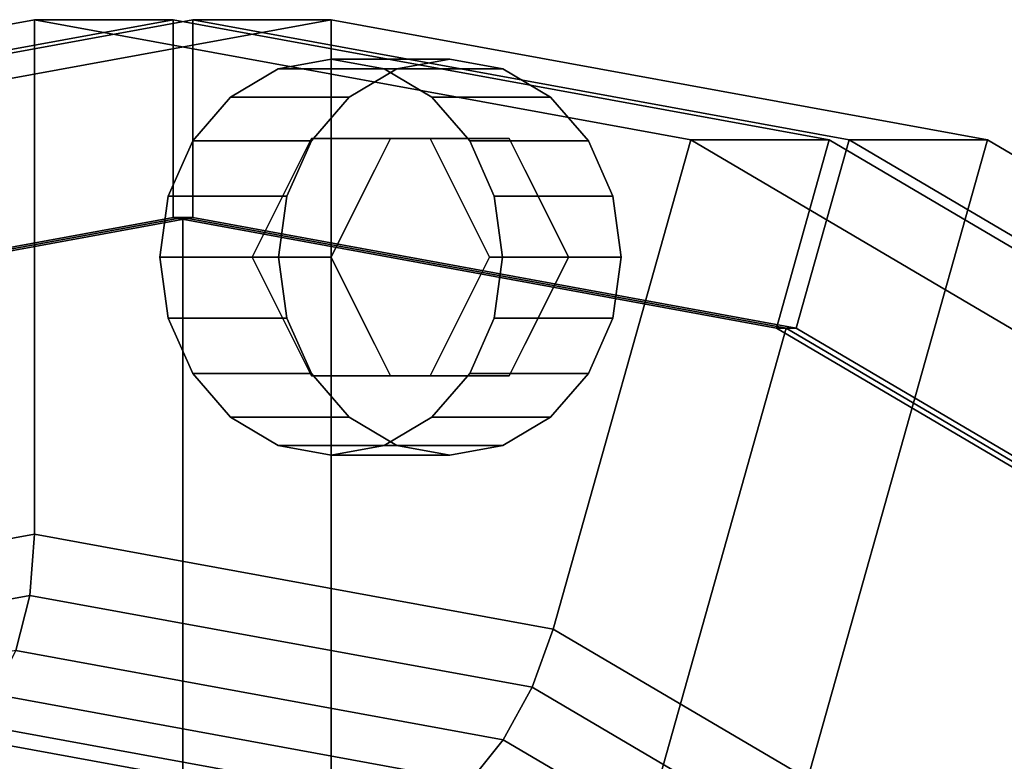
# Model space of a CAD drawing. Extents: x -89 to 347, y -169 to 74.
# Drawn here: x 61 to 86, y 43 to 62 of the extents above; entities that cross this region are included whole.
import ezdxf

# ---------------------------------------------------------------- set-up
doc = ezdxf.new("R2010")
doc.units = 0
doc.header["$MEASUREMENT"] = 0
doc.layers.add('$TD_AUDIT_GENERATED_(27)', color=7, linetype='Continuous')

# ---------------------------------------------------------------- blocks, each defined once
blk = doc.blocks.new('Block_Picture__29573')
at = {"layer": '$TD_AUDIT_GENERATED_(27)', "color": 33}
for points in [[(61.383, 49, 106.165), (48.269, 46.602, 113.736), (44.79, 58.966, 115.744), (61.383, 62, 106.165)], [(61.383, 62, 106.165), (44.79, 58.966, 115.744), (48.29, 58.966, 121.806), (64.883, 62, 112.227)], [(64.883, 62, 112.227), (48.29, 58.966, 121.806), (49.629, 54.21, 121.034), (64.883, 57, 112.227)], [(65.383, 57, 113.093), (50.129, 54.21, 121.9), (48.79, 58.966, 122.672), (65.383, 62, 113.093)], [(65.383, 62, 113.093), (48.79, 58.966, 122.672), (52.29, 58.966, 128.735), (68.883, 62, 119.155)], [(68.883, 62, 119.155), (52.29, 58.966, 128.735), (58.178, 38.042, 125.335), (68.883, 40, 119.155)], [(74.496, 46.602, 98.594), (61.383, 49, 106.165), (61.383, 62, 106.165), (77.975, 58.966, 96.585)], [(77.975, 58.966, 96.585), (61.383, 62, 106.165), (64.883, 62, 112.227), (81.475, 58.966, 102.647)], [(81.475, 58.966, 102.647), (64.883, 62, 112.227), (64.883, 57, 112.227), (80.137, 54.21, 103.42)], [(80.637, 54.21, 104.286), (65.383, 57, 113.093), (65.383, 62, 113.093), (81.975, 58.966, 103.513)], [(81.975, 58.966, 103.513), (65.383, 62, 113.093), (68.883, 62, 119.155), (85.475, 58.966, 109.576)], [(85.475, 58.966, 109.576), (68.883, 62, 119.155), (68.883, 40, 119.155), (79.587, 38.042, 112.975)], [(86.326, 39.642, 91.764), (74.496, 46.602, 98.594), (77.975, 58.966, 96.585), (92.943, 50.159, 87.943)], [(92.943, 50.159, 87.943), (77.975, 58.966, 96.585), (81.475, 58.966, 102.647), (96.443, 50.159, 94.006)], [(100.443, 50.159, 100.934), (85.475, 58.966, 109.576), (79.587, 38.042, 112.975), (89.244, 32.361, 107.399)], [(96.443, 50.159, 94.006), (81.475, 58.966, 102.647), (80.137, 54.21, 103.42), (93.898, 46.114, 95.475)], [(94.398, 46.114, 96.341), (80.637, 54.21, 104.286), (81.975, 58.966, 103.513), (96.943, 50.159, 94.872)], [(96.943, 50.159, 94.872), (81.975, 58.966, 103.513), (85.475, 58.966, 109.576), (100.443, 50.159, 100.934)], [(64.883, 57, 112.227), (49.629, 54.21, 121.034), (49.879, 54.21, 121.467), (65.133, 57, 112.66)], [(65.133, 57, 112.66), (49.879, 54.21, 121.467), (65.133, 0, 112.66)], [(65.133, 0, 112.66), (49.879, 54.21, 121.467), (65.133, 57, 112.66)], [(65.133, 57, 112.66), (49.879, 54.21, 121.467), (50.129, 54.21, 121.9), (65.383, 57, 113.093)], [(80.137, 54.21, 103.42), (64.883, 57, 112.227), (65.133, 57, 112.66), (80.387, 54.21, 103.853)], [(80.387, 54.21, 103.853), (65.133, 57, 112.66), (65.133, 0, 112.66)], [(65.133, 0, 112.66), (65.133, 57, 112.66), (80.387, 54.21, 103.853)], [(80.387, 54.21, 103.853), (65.133, 57, 112.66), (65.383, 57, 113.093), (80.637, 54.21, 104.286)], [(49.879, 54.21, 121.467), (36.118, 46.114, 129.412), (65.133, 0, 112.66)], [(65.133, 0, 112.66), (36.118, 46.114, 129.412), (49.879, 54.21, 121.467)], [(94.148, 46.114, 95.908), (80.387, 54.21, 103.853), (65.133, 0, 112.66)], [(65.133, 0, 112.66), (80.387, 54.21, 103.853), (94.148, 46.114, 95.908)], [(93.898, 46.114, 95.475), (80.137, 54.21, 103.42), (80.387, 54.21, 103.853), (94.148, 46.114, 95.908)], [(94.148, 46.114, 95.908), (80.387, 54.21, 103.853), (80.637, 54.21, 104.286), (94.398, 46.114, 96.341)], [(61.26, 47.455, 105.953), (48.561, 45.132, 113.285), (48.269, 46.602, 113.736), (61.383, 49, 106.165)], [(73.96, 45.132, 98.621), (61.26, 47.455, 105.953), (61.383, 49, 106.165), (74.496, 46.602, 98.594)], [(60.905, 46.061, 105.338), (48.579, 43.807, 112.455), (48.561, 45.132, 113.285), (61.26, 47.455, 105.953)], [(73.232, 43.807, 98.221), (60.905, 46.061, 105.338), (61.26, 47.455, 105.953), (73.96, 45.132, 98.621)], [(85.417, 38.392, 92.006), (73.96, 45.132, 98.621), (74.496, 46.602, 98.594), (86.326, 39.642, 91.764)], [(36.118, 46.114, 129.412), (25.197, 33.504, 135.717), (65.133, 0, 112.66)], [(65.133, 0, 112.66), (25.197, 33.504, 135.717), (36.118, 46.114, 129.412)], [(72.383, 42.755, 97.434), (60.352, 44.955, 104.38), (60.905, 46.061, 105.338), (73.232, 43.807, 98.221)], [(105.069, 33.504, 89.603), (94.148, 46.114, 95.908), (65.133, 0, 112.66)], [(65.133, 0, 112.66), (94.148, 46.114, 95.908), (105.069, 33.504, 89.603)], [(84.352, 37.264, 91.801), (73.232, 43.807, 98.221), (73.96, 45.132, 98.621), (85.417, 38.392, 92.006)], [(71.496, 42.079, 96.336), (59.655, 44.245, 103.173), (60.352, 44.955, 104.38), (72.383, 42.755, 97.434)], [(70.658, 41.846, 95.036), (58.883, 44, 101.835), (59.655, 44.245, 103.173), (71.496, 42.079, 96.336)], [(64.89, 40.895, 85.664), (53.383, 43, 92.308), (58.883, 44, 101.835), (70.658, 41.846, 95.036)], [(83.236, 36.369, 91.168), (72.383, 42.755, 97.434), (73.232, 43.807, 98.221), (84.352, 37.264, 91.801)]]:
    blk.add_3dface(points, dxfattribs=at)
at = {"layer": '$TD_AUDIT_GENERATED_(27)', "color": 9}
for points, invisible_edges in [([(68.883, 56, 119.155), (67.545, 60.755, 119.928), (68.883, 61, 119.155)], 9), ([(68.883, 56, 119.155), (68.883, 61, 119.155), (70.221, 60.755, 118.383)], 9), ([(71.883, 61, 124.351), (70.545, 60.755, 125.124), (71.039, 59, 124.839)], 10), ([(71.883, 61, 124.351), (71.039, 59, 124.839), (71.883, 59, 124.351)], 9), ([(71.883, 61, 124.351), (71.883, 59, 124.351), (72.727, 59, 123.864)], 9), ([(71.883, 61, 124.351), (72.727, 59, 123.864), (73.221, 60.755, 123.579)], 3), ([(68.883, 56, 119.155), (66.337, 60.045, 120.625), (67.545, 60.755, 119.928)], 9), ([(68.883, 56, 119.155), (70.221, 60.755, 118.383), (71.428, 60.045, 117.686)], 9), ([(69.337, 60.045, 125.821), (70.383, 59, 125.217), (70.545, 60.755, 125.124)], 3), ([(70.383, 59, 125.217), (71.039, 59, 124.839), (70.545, 60.755, 125.124)], 10), ([(73.383, 59, 123.485), (73.221, 60.755, 123.579), (72.727, 59, 123.864)], 3), ([(73.221, 60.755, 123.579), (73.383, 59, 123.485), (73.554, 58.657, 123.386)], 9), ([(73.221, 60.755, 123.579), (73.554, 58.657, 123.386), (74.428, 60.045, 122.882)], 3), ([(68.883, 56, 119.155), (65.38, 58.939, 121.178), (66.337, 60.045, 120.625)], 9), ([(69.337, 60.045, 125.821), (68.38, 58.939, 126.374), (69.769, 57.773, 125.571)], 10), ([(68.883, 56, 119.155), (71.428, 60.045, 117.686), (72.386, 58.939, 117.133)], 9), ([(69.337, 60.045, 125.821), (70.211, 58.657, 125.316), (70.383, 59, 125.217)], 9), ([(69.337, 60.045, 125.821), (69.769, 57.773, 125.571), (70.211, 58.657, 125.316)], 9), ([(73.996, 57.773, 123.131), (74.428, 60.045, 122.882), (73.554, 58.657, 123.386)], 3), ([(73.996, 57.773, 123.131), (75.386, 58.939, 122.329), (74.428, 60.045, 122.882)], 9), ([(68.383, 59, 121.753), (66.883, 56, 122.619), (69.883, 56, 120.887)], 10), ([(68.883, 56, 126.083), (66.883, 56, 122.619), (70.383, 59, 125.217)], 2), ([(66.883, 56, 122.619), (68.383, 59, 121.753), (70.383, 59, 125.217)], 8), ([(71.383, 59, 120.021), (68.383, 59, 121.753), (69.883, 56, 120.887)], 10), ([(70.383, 59, 125.217), (68.383, 59, 121.753), (73.383, 59, 123.485)], 2), ([(68.383, 59, 121.753), (71.383, 59, 120.021), (73.383, 59, 123.485)], 8), ([(72.883, 56, 119.155), (71.383, 59, 120.021), (69.883, 56, 120.887)], 10), ([(73.383, 59, 123.485), (71.383, 59, 120.021), (74.883, 56, 122.619)], 2), ([(71.383, 59, 120.021), (72.883, 56, 119.155), (74.883, 56, 122.619)], 8), ([(68.883, 56, 119.155), (64.764, 57.545, 121.533), (65.38, 58.939, 121.178)], 9), ([(68.38, 58.939, 126.374), (67.764, 57.545, 126.729), (69.357, 56.948, 125.81)], 10), ([(68.38, 58.939, 126.374), (69.357, 56.948, 125.81), (69.769, 57.773, 125.571)], 9), ([(68.883, 56, 119.155), (72.386, 58.939, 117.133), (73.001, 57.545, 116.777)], 9), ([(74.409, 56.948, 122.893), (75.386, 58.939, 122.329), (73.996, 57.773, 123.131)], 3), ([(74.409, 56.948, 122.893), (76.001, 57.545, 121.974), (75.386, 58.939, 122.329)], 9), ([(68.883, 56, 119.155), (64.553, 56, 121.655), (64.764, 57.545, 121.533)], 9), ([(67.764, 57.545, 126.729), (67.553, 56, 126.851), (68.883, 56, 126.083)], 10), ([(67.764, 57.545, 126.729), (68.883, 56, 126.083), (69.357, 56.948, 125.81)], 9), ([(68.883, 56, 119.155), (73.001, 57.545, 116.777), (73.213, 56, 116.655)], 9), ([(74.883, 56, 122.619), (76.001, 57.545, 121.974), (74.409, 56.948, 122.893)], 3), ([(74.883, 56, 122.619), (76.213, 56, 121.851), (76.001, 57.545, 121.974)], 9), ([(68.883, 56, 119.155), (64.764, 54.455, 121.533), (64.553, 56, 121.655)], 9), ([(68.883, 56, 119.155), (65.38, 53.061, 121.178), (64.764, 54.455, 121.533)], 9), ([(68.883, 56, 119.155), (66.337, 51.955, 120.625), (65.38, 53.061, 121.178)], 9), ([(68.883, 56, 119.155), (67.545, 51.245, 119.928), (66.337, 51.955, 120.625)], 9), ([(66.883, 56, 122.619), (68.383, 53, 121.753), (69.883, 56, 120.887)], 10), ([(68.383, 53, 121.753), (66.883, 56, 122.619), (68.883, 56, 126.083)], 8), ([(68.883, 56, 119.155), (68.883, 51, 119.155), (67.545, 51.245, 119.928)], 9), ([(67.764, 54.455, 126.729), (68.883, 56, 126.083), (67.553, 56, 126.851)], 3), ([(67.764, 54.455, 126.729), (69.357, 55.052, 125.81), (68.883, 56, 126.083)], 9), ([(68.383, 53, 121.753), (71.383, 53, 120.021), (69.883, 56, 120.887)], 10), ([(70.383, 53, 125.217), (68.383, 53, 121.753), (68.883, 56, 126.083)], 2), ([(68.883, 56, 119.155), (73.213, 56, 116.655), (73.001, 54.455, 116.777)], 9), ([(68.883, 56, 119.155), (73.001, 54.455, 116.777), (72.386, 53.061, 117.133)], 9), ([(68.883, 56, 119.155), (72.386, 53.061, 117.133), (71.428, 51.955, 117.686)], 9), ([(68.883, 56, 119.155), (71.428, 51.955, 117.686), (70.221, 51.245, 118.383)], 9), ([(68.883, 56, 119.155), (70.221, 51.245, 118.383), (68.883, 51, 119.155)], 9), ([(71.383, 53, 120.021), (72.883, 56, 119.155), (69.883, 56, 120.887)], 10), ([(72.883, 56, 119.155), (71.383, 53, 120.021), (73.383, 53, 123.485)], 8), ([(74.883, 56, 122.619), (72.883, 56, 119.155), (73.383, 53, 123.485)], 2), ([(74.883, 56, 122.619), (74.409, 55.052, 122.893), (76.001, 54.455, 121.974)], 10), ([(74.883, 56, 122.619), (76.001, 54.455, 121.974), (76.213, 56, 121.851)], 9), ([(68.38, 53.061, 126.374), (69.357, 55.052, 125.81), (67.764, 54.455, 126.729)], 3), ([(68.38, 53.061, 126.374), (69.769, 54.227, 125.571), (69.357, 55.052, 125.81)], 9), ([(74.409, 55.052, 122.893), (73.996, 54.227, 123.131), (75.386, 53.061, 122.329)], 10), ([(74.409, 55.052, 122.893), (75.386, 53.061, 122.329), (76.001, 54.455, 121.974)], 9), ([(69.337, 51.955, 125.821), (69.769, 54.227, 125.571), (68.38, 53.061, 126.374)], 3), ([(69.337, 51.955, 125.821), (70.211, 53.343, 125.316), (69.769, 54.227, 125.571)], 9), ([(73.996, 54.227, 123.131), (73.554, 53.343, 123.386), (74.428, 51.955, 122.882)], 10), ([(73.996, 54.227, 123.131), (74.428, 51.955, 122.882), (75.386, 53.061, 122.329)], 9), ([(70.545, 51.245, 125.124), (70.211, 53.343, 125.316), (69.337, 51.955, 125.821)], 3), ([(70.545, 51.245, 125.124), (70.383, 53, 125.217), (70.211, 53.343, 125.316)], 9), ([(74.428, 51.955, 122.882), (73.554, 53.343, 123.386), (73.383, 53, 123.485)], 9), ([(71.383, 53, 120.021), (68.383, 53, 121.753), (70.383, 53, 125.217)], 8), ([(70.383, 53, 125.217), (70.545, 51.245, 125.124), (71.039, 53, 124.839)], 3), ([(73.383, 53, 123.485), (71.383, 53, 120.021), (70.383, 53, 125.217)], 2), ([(71.883, 51, 124.351), (71.039, 53, 124.839), (70.545, 51.245, 125.124)], 3), ([(71.883, 51, 124.351), (71.883, 53, 124.351), (71.039, 53, 124.839)], 9), ([(72.727, 53, 123.864), (71.883, 51, 124.351), (73.221, 51.245, 123.579)], 9), ([(72.727, 53, 123.864), (71.883, 53, 124.351), (71.883, 51, 124.351)], 10), ([(73.221, 51.245, 123.579), (73.383, 53, 123.485), (72.727, 53, 123.864)], 9), ([(74.428, 51.955, 122.882), (73.383, 53, 123.485), (73.221, 51.245, 123.579)], 3)]:
    blk.add_3dface(points, dxfattribs=dict(at, invisible_edges=invisible_edges))
for points in [[(67.545, 60.755, 119.928), (70.545, 60.755, 125.124), (71.883, 61, 124.351), (68.883, 61, 119.155)], [(68.883, 61, 119.155), (71.883, 61, 124.351), (73.221, 60.755, 123.579), (70.221, 60.755, 118.383)], [(66.337, 60.045, 120.625), (69.337, 60.045, 125.821), (70.545, 60.755, 125.124), (67.545, 60.755, 119.928)], [(70.221, 60.755, 118.383), (73.221, 60.755, 123.579), (74.428, 60.045, 122.882), (71.428, 60.045, 117.686)], [(65.38, 58.939, 121.178), (68.38, 58.939, 126.374), (69.337, 60.045, 125.821), (66.337, 60.045, 120.625)], [(71.428, 60.045, 117.686), (74.428, 60.045, 122.882), (75.386, 58.939, 122.329), (72.386, 58.939, 117.133)], [(64.764, 57.545, 121.533), (67.764, 57.545, 126.729), (68.38, 58.939, 126.374), (65.38, 58.939, 121.178)], [(72.386, 58.939, 117.133), (75.386, 58.939, 122.329), (76.001, 57.545, 121.974), (73.001, 57.545, 116.777)], [(64.553, 56, 121.655), (67.553, 56, 126.851), (67.764, 57.545, 126.729), (64.764, 57.545, 121.533)], [(73.001, 57.545, 116.777), (76.001, 57.545, 121.974), (76.213, 56, 121.851), (73.213, 56, 116.655)], [(64.764, 54.455, 121.533), (67.764, 54.455, 126.729), (67.553, 56, 126.851), (64.553, 56, 121.655)], [(73.213, 56, 116.655), (76.213, 56, 121.851), (76.001, 54.455, 121.974), (73.001, 54.455, 116.777)], [(65.38, 53.061, 121.178), (68.38, 53.061, 126.374), (67.764, 54.455, 126.729), (64.764, 54.455, 121.533)], [(73.001, 54.455, 116.777), (76.001, 54.455, 121.974), (75.386, 53.061, 122.329), (72.386, 53.061, 117.133)], [(66.337, 51.955, 120.625), (69.337, 51.955, 125.821), (68.38, 53.061, 126.374), (65.38, 53.061, 121.178)], [(72.386, 53.061, 117.133), (75.386, 53.061, 122.329), (74.428, 51.955, 122.882), (71.428, 51.955, 117.686)], [(67.545, 51.245, 119.928), (70.545, 51.245, 125.124), (69.337, 51.955, 125.821), (66.337, 51.955, 120.625)], [(71.428, 51.955, 117.686), (74.428, 51.955, 122.882), (73.221, 51.245, 123.579), (70.221, 51.245, 118.383)], [(68.883, 51, 119.155), (71.883, 51, 124.351), (70.545, 51.245, 125.124), (67.545, 51.245, 119.928)], [(70.221, 51.245, 118.383), (73.221, 51.245, 123.579), (71.883, 51, 124.351), (68.883, 51, 119.155)]]:
    blk.add_3dface(points, dxfattribs=at)

msp = doc.modelspace()

# ---------------------------------------------------------------- block references
at = {"layer": '$TD_AUDIT_GENERATED_(27)', "linetype": 'ByBlock'}
msp.add_blockref('Block_Picture__29573', (0, 0), dxfattribs=at)

doc.saveas('drawing.dxf')
